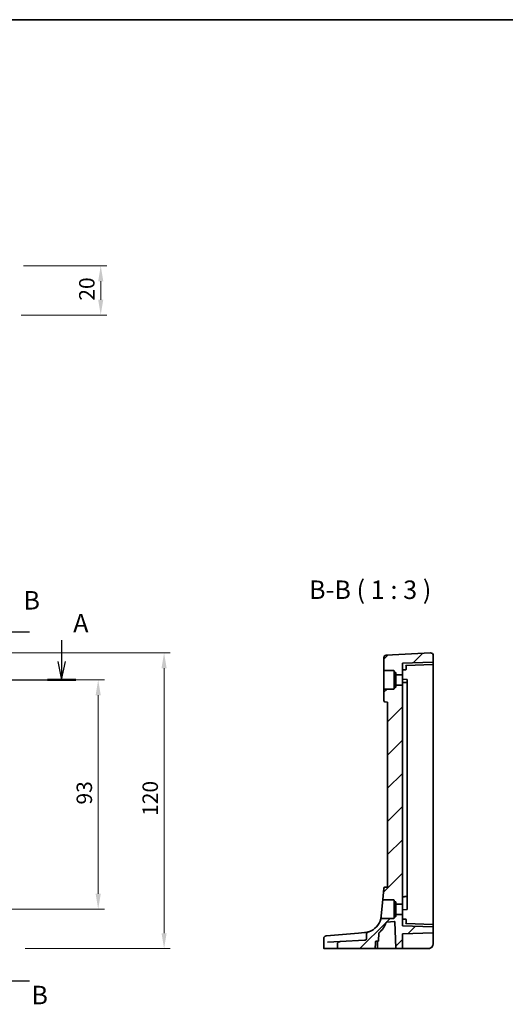
# Model space of a CAD drawing. Units: millimetres. Extents: x 0 to 6101, y 0 to 1124.
# Drawn here: x 5317 to 5514, y 444 to 843 of the extents above; entities that cross this region are included whole.
import ezdxf

# ---------------------------------------------------------------- set-up
doc = ezdxf.new("R2010")
doc.units = ezdxf.units.MM
for name, color, linetype, lineweight in [('Border (ISO)', 7, 'Continuous', 35), ('Dimension (ISO)', 7, 'Continuous', 18), ('Hatch (ISO)', 1, 'Continuous', 18), ('Section Line (ISO)', 7, 'Continuous', 25), ('Symbol (ISO)', 7, 'Continuous', 18), ('Visible (ISO)', 7, 'Continuous', 35)]:
    doc.layers.add(name, color=color, linetype=linetype, lineweight=lineweight)
doc.styles.add('Note Text (TK)', font='MS PGothic.ttf')
doc.dimstyles.new('Default - Method 1b (TK)', dxfattribs={"dimscale": 2.5, "dimtxt": 2.5, "dimasz": 2.5, "dimexe": 1, "dimexo": 1.5, "dimgap": 1, "dimtad": 1, "dimtoh": 1, "dimrnd": 1e-08, "dimdsep": 46, "dimtxsty": 'Note Text (TK)', "dimcen": 0.09, "dimdle": 5, "dimclrd": 100, "dimclre": 100, "dimclrt": 7, "dimadec": 1, "dimazin": 1, "dimtfac": 1, "dimtmove": 0, "dimatfit": 3, "dimfxl": 1, "dimtolj": 1, "dimlwd": -1, "dimlwe": -1, "dimarcsym": 0})

# ---------------------------------------------------------------- blocks, each defined once
blk = doc.blocks.new('図面枠 tk図枠')
at = {"layer": 'Border (ISO)'}
blk.add_line((14.5, 289), (405.5, 289), dxfattribs=at)
blk = doc.blocks.new('*D79')
at = {"layer": 'Defpoints', "color": 0}
for p in [(5305.09, 575.31), (5305.09, 482.31), (5349.07, 482.31)]:
    blk.add_point(p, dxfattribs=at)
at = {"layer": 'Dimension (ISO)', "color": 100}
for p, q in [((5308.84, 575.31), (5351.57, 575.31)), ((5349.07, 569.06), (5349.07, 488.56)), ((5308.84, 482.31), (5351.57, 482.31))]:
    blk.add_line(p, q, dxfattribs=at)
for points in [[(5348.03, 569.06), (5350.11, 569.06), (5349.07, 575.31)], [(5348.03, 488.56), (5350.11, 488.56), (5349.07, 482.31)]]:
    blk.add_solid(points, dxfattribs=at)
at = {"layer": 'Dimension (ISO)', "color": 7, "insert": (5343.44, 524.74), "char_height": 6.25, "attachment_point": 4, "rotation": 90, "style": 'Note Text (TK)'}
blk.add_mtext('\\A1;93', dxfattribs=at)
blk = doc.blocks.new('*D80')
at = {"layer": 'Defpoints', "color": 0}
for p in [(5305.09, 586.25), (5375.76, 586.25), (5315.71, 466.31)]:
    blk.add_point(p, dxfattribs=at)
at = {"layer": 'Dimension (ISO)', "color": 100}
for p, q in [((5308.84, 586.25), (5378.26, 586.25)), ((5375.76, 472.56), (5375.76, 580)), ((5319.46, 466.31), (5378.26, 466.31))]:
    blk.add_line(p, q, dxfattribs=at)
for points in [[(5374.72, 580), (5376.8, 580), (5375.76, 586.25)], [(5374.72, 472.56), (5376.8, 472.56), (5375.76, 466.31)]]:
    blk.add_solid(points, dxfattribs=at)
at = {"layer": 'Dimension (ISO)', "color": 7, "insert": (5370.14, 518.23), "char_height": 6.25, "attachment_point": 4, "rotation": 90, "style": 'Note Text (TK)'}
blk.add_mtext('\\A1; 120', dxfattribs=at)
blk = doc.blocks.new('*D82')
at = {"layer": 'Defpoints', "color": 0}
for p in [(5315.03, 743.2), (5314.09, 723.2), (5350.09, 723.2)]:
    blk.add_point(p, dxfattribs=at)
at = {"layer": 'Dimension (ISO)', "color": 100}
for p, q in [((5318.78, 743.2), (5352.59, 743.2)), ((5350.09, 736.95), (5350.09, 729.45)), ((5317.84, 723.2), (5352.59, 723.2))]:
    blk.add_line(p, q, dxfattribs=at)
for points in [[(5349.05, 736.95), (5351.13, 736.95), (5350.09, 743.2)], [(5349.05, 729.45), (5351.13, 729.45), (5350.09, 723.2)]]:
    blk.add_solid(points, dxfattribs=at)
at = {"layer": 'Dimension (ISO)', "color": 7, "insert": (5344.46, 729.05), "char_height": 6.25, "attachment_point": 4, "rotation": 90, "style": 'Note Text (TK)'}
blk.add_mtext('\\A1;20', dxfattribs=at)

msp = doc.modelspace()

# ---------------------------------------------------------------- hatches: boundary and pattern name
at = {"layer": 'Hatch (ISO)'}
h = msp.add_hatch(dxfattribs=at)
h.set_pattern_fill('ANSI31', color=256, scale=76.2, style=0)
h.set_pattern_definition([(45, (4884, -23.994), (-6.73519, 6.73519), [])])
edge = h.paths.add_edge_path()
edge.add_ellipse((5469.8999, 577.6051), major_axis=(-0.2, 0), ratio=1, start_angle=0, end_angle=90)
edge.add_line((5469.8999, 577.4051), (5472.2999, 577.4051))
edge.add_line((5472.2999, 577.4051), (5472.2999, 582.0551))
edge.add_line((5472.2999, 582.0551), (5484.6069, 582.4849))
edge.add_ellipse((5484.5999, 582.6848), major_axis=(0.007, -0.1999), ratio=1, start_angle=0, end_angle=88)
edge.add_line((5484.7999, 582.6848), (5484.7999, 585.2513))
edge.add_ellipse((5483.7999, 585.2513), major_axis=(-0.0523, 0.9986), ratio=1, start_angle=267, end_angle=360)
edge.add_line((5483.7476, 586.25), (5465.7476, 585.3066))
edge.add_ellipse((5465.7999, 584.308), major_axis=(-0.0523, 0.9986), ratio=1, start_angle=0, end_angle=87)
edge.add_line((5464.7999, 584.308), (5464.7999, 579.2551))
edge.add_ellipse((5464.9999, 579.2551), major_axis=(-0.2, 0), ratio=1, start_angle=0, end_angle=90)
edge.add_line((5464.9999, 579.0551), (5468.7999, 579.0551))
edge.add_ellipse((5468.7999, 578.8551), major_axis=(0, 0.2), ratio=1, start_angle=270, end_angle=360, ccw=False)
edge.add_line((5468.9999, 578.8551), (5468.9999, 578.5477))
edge.add_ellipse((5469.1999, 578.5477), major_axis=(-0.2, 0), ratio=1, start_angle=0, end_angle=88)
edge.add_line((5469.1929, 578.3478), (5469.5069, 578.3369))
edge.add_ellipse((5469.4999, 578.137), major_axis=(0.007, 0.1999), ratio=1, start_angle=272, end_angle=360, ccw=False)
edge.add_line((5469.6999, 578.137), (5469.6999, 577.6051))
edge = h.paths.add_edge_path()
edge.add_spline(control_points=[(5457.7182, 470.205), (5457.7182, 470.1809), (5457.7157, 470.157), (5457.7056, 470.1091), (5457.698, 470.0856), (5457.6673, 470.0139), (5457.6368, 469.9696), (5457.5458, 469.8726), (5457.4737, 469.8214), (5457.2643, 469.7246), (5457.1187, 469.6908), (5456.9595, 469.6825)], knot_values=[-0.12742332, -0.12742332, -0.12742332, -0.12742332, -0.11685225, -0.11685225, -0.10599994, -0.10599994, -0.08265739, -0.08265739, -0.04783267, -0.04783267, 0, 0, 0, 0], degree=3, periodic=0)
edge.add_line((5456.9595, 469.6825), (5447.047, 469.163))
edge.add_spline(control_points=[(5447.047, 469.163), (5446.8962, 469.1551), (5446.7473, 469.119), (5446.4839, 468.9976), (5446.3689, 468.9171), (5446.1858, 468.7255), (5446.1158, 468.6194), (5446.0236, 468.3917), (5446.0001, 468.274), (5446.0001, 468.1545)], knot_values=[-0.16037471, -0.16037471, -0.16037471, -0.16037471, -0.11521498, -0.11521498, -0.07364189, -0.07364189, -0.03584197, -0.03584197, 0, 0, 0, 0], degree=3, periodic=0)
edge.add_line((5446.0001, 468.1545), (5446.0001, 466.5051))
edge.add_spline(control_points=[(5446.0001, 466.5051), (5446.0001, 466.4812), (5446.0061, 466.4531), (5446.0258, 466.4081), (5446.0433, 466.3836), (5446.081, 466.348), (5446.1081, 466.3312), (5446.1589, 466.3112), (5446.1918, 466.3051), (5446.2197, 466.3051)], knot_values=[0, 0, 0, 0, 0.0071844, 0.0071844, 0.01472443, 0.01472443, 0.02271323, 0.02271323, 0.0310907, 0.0310907, 0.0310907, 0.0310907], degree=3, periodic=0)
edge.add_line((5446.2197, 466.3051), (5461.0828, 466.3051))
edge.add_spline(control_points=[(5461.0828, 466.3051), (5461.1119, 466.3051), (5461.1463, 466.3113), (5461.1989, 466.3316), (5461.2268, 466.3486), (5461.2652, 466.3844), (5461.2831, 466.4088), (5461.3021, 466.4515), (5461.308, 466.4761), (5461.3089, 466.4982)], knot_values=[0.09503591, 0.09503591, 0.09503591, 0.09503591, 0.1037709, 0.1037709, 0.11194645, 0.11194645, 0.11952127, 0.11952127, 0.12595156, 0.12595156, 0.12595156, 0.12595156], degree=3, periodic=0)
edge.add_line((5461.3089, 466.4982), (5461.4116, 469.1121))
edge.add_spline(control_points=[(5461.4116, 469.1121), (5461.4125, 469.1342), (5461.4185, 469.1589), (5461.4374, 469.2016), (5461.4553, 469.2261), (5461.4936, 469.2618), (5461.5213, 469.2788), (5461.5733, 469.2989), (5461.607, 469.3051), (5461.6356, 469.3051)], knot_values=[0.06343734, 0.06343734, 0.06343734, 0.06343734, 0.06988453, 0.06988453, 0.0774646, 0.0774646, 0.08559357, 0.08559357, 0.09416928, 0.09416928, 0.09416928, 0.09416928], degree=3, periodic=0)
edge.add_line((5461.6356, 469.3051), (5462.4892, 469.3051))
edge.add_ellipse((5462.4892, 469.5051), major_axis=(0, -0.2), ratio=1, start_angle=0, end_angle=88)
edge.add_line((5462.689, 469.4982), (5462.7968, 472.5855))
edge.add_ellipse((5462.9967, 472.5785), major_axis=(-0.1999, 0.007), ratio=1, start_angle=312.988294, end_angle=360, ccw=False)
edge.add_ellipse((5456.3065, 480.2779), major_axis=(6.559, -7.5484), ratio=1, start_angle=0, end_angle=29.326436)
edge.add_ellipse((5465.9104, 476.842), major_axis=(-0.1883, 0.0674), ratio=1, start_angle=294.68527, end_angle=360, ccw=False)
edge.add_line((5465.8929, 477.0413), (5469.0899, 477.321))
edge.add_ellipse((5469.1074, 477.1217), major_axis=(-0.0174, 0.1992), ratio=1, start_angle=267, end_angle=360, ccw=False)
edge.add_line((5469.3073, 477.1287), (5469.6785, 466.4982))
edge.add_ellipse((5469.8784, 466.5051), major_axis=(-0.1999, -0.007), ratio=1, start_angle=0, end_angle=88)
edge.add_line((5469.8784, 466.3051), (5472.0999, 466.3051))
edge.add_ellipse((5472.0999, 466.5051), major_axis=(0, -0.2), ratio=1, start_angle=0, end_angle=90)
edge.add_line((5472.2999, 466.5051), (5472.2999, 472.112))
edge.add_ellipse((5472.4999, 472.112), major_axis=(-0.2, 0), ratio=1, start_angle=272, end_angle=360, ccw=False)
edge.add_line((5472.4929, 472.3119), (5484.6069, 472.7349))
edge.add_ellipse((5484.5999, 472.9348), major_axis=(0.007, -0.1999), ratio=1, start_angle=0, end_angle=88)
edge.add_line((5484.7999, 472.9348), (5484.7999, 474.9255))
edge.add_ellipse((5484.5999, 474.9255), major_axis=(0.007, 0.1999), ratio=1, start_angle=272, end_angle=360)
edge.add_line((5484.6069, 475.1254), (5472.2999, 475.5551))
edge.add_line((5472.2999, 475.5551), (5472.2999, 480.2051))
edge.add_line((5472.2999, 480.2051), (5469.8999, 480.2051))
edge.add_ellipse((5469.8999, 480.0051), major_axis=(0, 0.2), ratio=1, start_angle=0, end_angle=90)
edge.add_line((5469.6999, 480.0051), (5469.6999, 479.4733))
edge.add_ellipse((5469.4999, 479.4733), major_axis=(0.2, 0), ratio=1, start_angle=272, end_angle=360, ccw=False)
edge.add_line((5469.5069, 479.2734), (5469.1929, 479.2624))
edge.add_ellipse((5469.1999, 479.0625), major_axis=(-0.007, 0.1999), ratio=1, start_angle=0, end_angle=88)
edge.add_line((5468.9999, 479.0625), (5468.9999, 478.7551))
edge.add_ellipse((5468.7999, 478.7551), major_axis=(0.2, 0), ratio=1, start_angle=270, end_angle=360, ccw=False)
edge.add_line((5468.7999, 478.5551), (5463.7626, 478.5551))
edge.add_spline(control_points=[(5463.7626, 478.5551), (5463.7445, 478.5551), (5463.7266, 478.5527), (5463.6919, 478.5431), (5463.6753, 478.536), (5463.6375, 478.5133), (5463.6179, 478.4957), (5463.5868, 478.454), (5463.5754, 478.4303), (5463.5689, 478.4051)], knot_values=[-0.02643364, -0.02643364, -0.02643364, -0.02643364, -0.02102971, -0.02102971, -0.01562578, -0.01562578, -0.00781289, -0.00781289, 0, 0, 0, 0], degree=3, periodic=0)
edge.add_ellipse((5456.3065, 480.2779), major_axis=(7.2624, -1.8728), ratio=1, start_angle=303.381615, end_angle=360, ccw=False)
edge.add_spline(control_points=[(5458.7385, 473.1832), (5458.5905, 473.1325), (5458.4484, 473.061), (5458.187, 472.8841), (5458.0648, 472.7755), (5457.8837, 472.5526), (5457.815, 472.4405), (5457.7375, 472.2303), (5457.7182, 472.1361), (5457.7182, 472.0402)], knot_values=[-0.16116963, -0.16116963, -0.16116963, -0.16116963, -0.11462981, -0.11462981, -0.0671382, -0.0671382, -0.02874671, -0.02874671, 0, 0, 0, 0], degree=3, periodic=0)
edge.add_line((5457.7182, 472.0402), (5457.7182, 470.205))
edge = h.paths.add_edge_path()
edge.add_line((5466.2999, 566.3051), (5466.2999, 491.3051))
edge.add_line((5466.2999, 491.3051), (5465.2063, 491.2095))
edge.add_ellipse((5465.2499, 490.7114), major_axis=(-0.0436, 0.4981), ratio=1, start_angle=0, end_angle=80)
edge.add_line((5464.7518, 490.7549), (5464.3596, 486.2726))
edge.add_spline(control_points=[(5464.3596, 486.2726), (5464.3582, 486.2563), (5464.3588, 486.2399), (5464.3639, 486.2076), (5464.3684, 486.1918), (5464.385, 486.1528), (5464.3998, 486.1311), (5464.4369, 486.0945), (5464.4588, 486.08), (5464.507, 486.0602), (5464.5328, 486.0551), (5464.5588, 486.0551)], knot_values=[-0.03324705, -0.03324705, -0.03324705, -0.03324705, -0.02834286, -0.02834286, -0.02343867, -0.02343867, -0.01562578, -0.01562578, -0.00781289, -0.00781289, 0, 0, 0, 0], degree=3, periodic=0)
edge.add_line((5464.5588, 486.0551), (5468.7999, 486.0551))
edge.add_ellipse((5468.7999, 485.8551), major_axis=(0, 0.2), ratio=1, start_angle=270, end_angle=360, ccw=False)
edge.add_line((5468.9999, 485.8551), (5468.9999, 485.5477))
edge.add_ellipse((5469.1999, 485.5477), major_axis=(-0.2, 0), ratio=1, start_angle=0, end_angle=88)
edge.add_line((5469.1929, 485.3478), (5469.5069, 485.3369))
edge.add_ellipse((5469.4999, 485.137), major_axis=(0.007, 0.1999), ratio=1, start_angle=272, end_angle=360, ccw=False)
edge.add_line((5469.6999, 485.137), (5469.6999, 484.6051))
edge.add_ellipse((5469.8999, 484.6051), major_axis=(-0.2, 0), ratio=1, start_angle=0, end_angle=90)
edge.add_line((5469.8999, 484.4051), (5472.2999, 484.4051))
edge.add_line((5472.2999, 484.4051), (5472.2999, 573.2051))
edge.add_line((5472.2999, 573.2051), (5469.8999, 573.2051))
edge.add_ellipse((5469.8999, 573.0051), major_axis=(0, 0.2), ratio=1, start_angle=0, end_angle=90)
edge.add_line((5469.6999, 573.0051), (5469.6999, 572.4733))
edge.add_ellipse((5469.4999, 572.4733), major_axis=(0.2, 0), ratio=1, start_angle=272, end_angle=360, ccw=False)
edge.add_line((5469.5069, 572.2734), (5469.1929, 572.2624))
edge.add_ellipse((5469.1999, 572.0625), major_axis=(-0.007, 0.1999), ratio=1, start_angle=0, end_angle=88)
edge.add_line((5468.9999, 572.0625), (5468.9999, 571.7551))
edge.add_ellipse((5468.7999, 571.7551), major_axis=(0.2, 0), ratio=1, start_angle=270, end_angle=360, ccw=False)
edge.add_line((5468.7999, 571.5551), (5464.9999, 571.5551))
edge.add_ellipse((5464.9999, 571.3551), major_axis=(0, 0.2), ratio=1, start_angle=0, end_angle=90)
edge.add_line((5464.7999, 571.3551), (5464.7999, 566.8945))
edge.add_ellipse((5465.2999, 566.8945), major_axis=(-0.5, 0), ratio=1, start_angle=0, end_angle=85)
edge.add_line((5465.2563, 566.3964), (5466.2999, 566.3051))

# ---------------------------------------------------------------- linework, layer by layer
at = {"layer": 'Section Line (ISO)', "linetype": 'Continuous'}
for p, q in [((5321.1857, 594.6748), (5312.587, 594.6748)), ((5334.2656, 591.379), (5334.2656, 582.8051)), ((5332.7656, 582.8051), (5334.2656, 575.3051)), ((5334.2656, 582.8051), (5334.2656, 575.3051)), ((5334.2656, 575.3051), (5335.7656, 582.8051)), ((5100.2984, 575.3051), (5340.0422, 575.3051)), ((5321.1857, 453.1498), (5312.587, 453.1498))]:
    msp.add_line(p, q, dxfattribs=at)
at = {"layer": 'Section Line (ISO)', "linetype": 'Continuous', "lineweight": 50}
msp.add_line((5328.489, 575.3051), (5340.0422, 575.3051), dxfattribs=at)
at = {"layer": 'Visible (ISO)'}
for p, q in [((5464.7999, 584.308), (5464.7999, 579.2551)), ((5483.7476, 586.25), (5465.7476, 585.3066)), ((5484.7999, 582.6848), (5484.7999, 585.2513)), ((5464.7999, 579.2551), (5464.7999, 571.3551)), ((5464.9999, 579.0551), (5468.7999, 579.0551)), ((5484.6069, 582.4849), (5472.2999, 582.0551)), ((5472.2999, 577.4051), (5472.2999, 582.0551)), ((5472.2999, 579.3051), (5473.6069, 579.3508)), ((5473.7999, 581.1075), (5484.6069, 581.4849)), ((5473.7999, 580.3051), (5473.7999, 581.1076)), ((5473.7999, 580.3051), (5473.7999, 579.5506)), ((5484.7999, 581.6848), (5484.7999, 582.6848)), ((5484.7999, 575.3051), (5484.7999, 581.6848)), ((5468.9999, 578.8551), (5468.9999, 578.5477)), ((5468.9999, 578.5477), (5468.9999, 572.0625)), ((5469.1929, 578.3478), (5469.5069, 578.3369)), ((5469.6999, 578.137), (5469.6999, 577.6051)), ((5469.6999, 577.6051), (5469.6999, 573.0051)), ((5469.8999, 577.4051), (5472.2999, 577.4051)), ((5472.2999, 577.4051), (5472.2999, 573.2051)), ((5474.1069, 575.492), (5472.2999, 575.5551)), ((5474.2999, 574.1092), (5474.2999, 575.2922)), ((5484.7999, 482.3051), (5484.7999, 575.3051)), ((5464.7999, 571.3551), (5464.7999, 566.8945)), ((5468.7999, 571.5551), (5464.9999, 571.5551)), ((5468.9999, 572.0625), (5468.9999, 571.7551)), ((5469.5069, 572.2734), (5469.1929, 572.2624)), ((5469.6999, 573.0051), (5469.6999, 572.4733)), ((5472.2999, 573.2051), (5469.8999, 573.2051)), ((5472.2999, 484.4051), (5472.2999, 573.2051)), ((5474.2999, 573.9922), (5474.2999, 574.1092)), ((5474.2999, 573.9922), (5474.2999, 487.6181)), ((5465.2563, 566.3964), (5466.2999, 566.3051)), ((5466.2999, 566.3051), (5466.2999, 491.3051)), ((5466.2999, 491.3051), (5465.2063, 491.2095)), ((5464.7518, 490.7549), (5464.3596, 486.2726)), ((5474.2999, 487.501), (5474.2999, 487.6181)), ((5474.2999, 484.2598), (5474.2999, 487.501)), ((5464.3596, 486.2726), (5463.778, 479.6243)), ((5464.5588, 486.0551), (5468.7999, 486.0551)), ((5468.9999, 485.8551), (5468.9999, 485.5477)), ((5468.9999, 485.5477), (5468.9999, 479.0625)), ((5469.1929, 485.3478), (5469.5069, 485.3369)), ((5469.6999, 485.137), (5469.6999, 484.6051)), ((5469.6999, 484.6051), (5469.6999, 480.0051)), ((5469.8999, 484.4051), (5472.2999, 484.4051)), ((5472.2999, 484.4051), (5472.2999, 480.2051)), ((5474.2999, 483.9772), (5474.2999, 484.2598)), ((5474.2999, 482.5551), (5474.2999, 483.9772)), ((5469.5069, 479.2734), (5469.1929, 479.2624)), ((5469.6999, 480.0051), (5469.6999, 479.4733)), ((5472.2999, 480.2051), (5469.8999, 480.2051)), ((5472.2999, 482.0551), (5474.1069, 482.1182)), ((5472.2999, 475.5551), (5472.2999, 480.2051)), ((5474.2999, 482.5551), (5474.2999, 482.3181)), ((5484.7999, 475.9255), (5484.7999, 482.3051)), ((5468.7999, 478.5551), (5463.7626, 478.5551)), ((5465.8929, 477.0413), (5469.0899, 477.321)), ((5468.9999, 479.0625), (5468.9999, 478.7551)), ((5469.3073, 477.1287), (5469.6785, 466.4982)), ((5472.2999, 478.3051), (5473.6069, 478.2595)), ((5484.6069, 475.1254), (5472.2999, 475.5551)), ((5473.7999, 478.0596), (5473.7999, 477.3051)), ((5473.7999, 476.5026), (5473.7999, 477.3051)), ((5484.6069, 476.1254), (5473.7999, 476.5027)), ((5484.7999, 474.9255), (5484.7999, 475.9255)), ((5441.3909, 471.4443), (5441.4671, 471.451)), ((5441.4671, 471.451), (5441.5275, 471.4563)), ((5454.5268, 472.5936), (5441.5275, 471.4563)), ((5456.9602, 472.8065), (5454.5268, 472.5936)), ((5457.7182, 472.0402), (5457.7182, 470.205)), ((5462.689, 469.4982), (5462.7968, 472.5855)), ((5472.2999, 466.5051), (5472.2999, 472.112)), ((5484.6069, 472.7349), (5472.4929, 472.3119)), ((5484.7999, 472.9348), (5484.7999, 474.9255)), ((5484.7999, 468.3051), (5484.7999, 472.9348)), ((5440.478, 470.4481), (5440.478, 466.5051)), ((5441.9311, 468.8949), (5447.047, 469.163)), ((5446.0001, 468.1545), (5446.0001, 466.5051)), ((5456.9595, 469.6825), (5447.047, 469.163)), ((5461.6356, 469.3051), (5462.4892, 469.3051)), ((5462.2019, 466.4982), (5462.2932, 469.1121)), ((5440.7746, 466.3051), (5440.678, 466.3051)), ((5446.2197, 466.3051), (5440.7746, 466.3051)), ((5446.2197, 466.3051), (5461.0828, 466.3051)), ((5462.002, 466.3051), (5461.0828, 466.3051)), ((5462.002, 466.3051), (5469.4565, 466.3051)), ((5469.4565, 466.3051), (5469.8784, 466.3051)), ((5469.8784, 466.3051), (5472.0999, 466.3051)), ((5472.0999, 466.3051), (5472.4859, 466.3051)), ((5472.4859, 466.3051), (5482.7999, 466.3051))]:
    msp.add_line(p, q, dxfattribs=at)
for centre, radius, start, end in [((5465.7999, 584.308), 1, 93, 180), ((5483.7999, 585.2513), 1, 0, 93), ((5464.9999, 579.2551), 0.2, 180, 270), ((5468.7999, 578.8551), 0.2, 0, 90), ((5473.5999, 579.5506), 0.2, 272, 0), ((5484.5999, 582.6848), 0.2, 272, 0), ((5484.5999, 581.6848), 0.2, 272, 0), ((5469.1999, 578.5477), 0.2, 180, 268), ((5469.4999, 578.137), 0.2, 0, 88), ((5469.8999, 577.6051), 0.2, 180, 270), ((5474.0999, 575.2922), 0.2, 0, 88), ((5464.9999, 571.3551), 0.2, 90, 180), ((5468.7999, 571.7551), 0.2, 270, 0), ((5469.1999, 572.0625), 0.2, 92, 180), ((5469.4999, 572.4733), 0.2, 272, 0), ((5469.8999, 573.0051), 0.2, 90, 180), ((5474.0999, 573.9922), 0.2, 0, 88), ((5465.2999, 566.8945), 0.5, 180, 265), ((5465.2499, 490.7114), 0.5, 95, 175), ((5474.0999, 487.6181), 0.2, 272, 0), ((5468.7999, 485.8551), 0.2, 0, 90), ((5469.1999, 485.5477), 0.2, 180, 268), ((5469.4999, 485.137), 0.2, 0, 88), ((5469.8999, 484.6051), 0.2, 180, 270), ((5469.1999, 479.0625), 0.2, 92, 180), ((5469.4999, 479.4733), 0.2, 272, 0), ((5469.8999, 480.0051), 0.2, 90, 180), ((5474.0999, 482.3181), 0.2, 272, 0), ((5456.3065, 480.2779), 7.5, 288.921096, 345.539481), ((5456.3065, 480.2779), 10, 310.988294, 340.31473), ((5465.9104, 476.842), 0.2, 95, 160.31473), ((5468.7999, 478.7551), 0.2, 270, 0), ((5469.1074, 477.1217), 0.2, 2, 95), ((5473.5999, 478.0596), 0.2, 0, 88), ((5484.5999, 475.9255), 0.2, 0, 88), ((5441.478, 470.4481), 1, 95, 180), ((5462.9967, 472.5785), 0.2, 130.988294, 178), ((5472.4999, 472.112), 0.2, 92, 180), ((5484.5999, 474.9255), 0.2, 0, 88), ((5484.5999, 472.9348), 0.2, 272, 0), ((5462.493, 469.1051), 0.2, 90.556165, 178), ((5462.4892, 469.5051), 0.2, 270, 358), ((5482.7999, 468.3051), 2, 270, 0), ((5440.678, 466.5051), 0.2, 180, 270), ((5462.002, 466.5051), 0.2, 270, 358), ((5469.8784, 466.5051), 0.2, 182, 270), ((5472.0999, 466.5051), 0.2, 270, 0)]:
    msp.add_arc(centre, radius, start, end, dxfattribs=at)
for centre, major_axis, start_param, end_param in [((5473.5999, 581.3006), (0.2, -0.1931), 0.0168443, 1.55273405), ((5473.5999, 476.3096), (0.2, 0.1931), 4.73045126, 6.266341)]:
    msp.add_ellipse(centre, major_axis=major_axis, ratio=0.01744444, start_param=start_param, end_param=end_param, dxfattribs=at)
for points, knots in [([(5474.1069, 574.192), (5474.0376, 574.1944), (5473.9683, 574.1969), (5473.6988, 574.2063), (5473.4985, 574.2133), (5473.2982, 574.2203), (5473.0985, 574.2272), (5472.8988, 574.2342), (5472.566, 574.2458), (5472.4329, 574.2505), (5472.2999, 574.2551)], [-0.200901411, -0.200901411, -0.200901411, -0.200901411, -0.180096601, -0.180096601, -0.11994994, -0.11994994, -0.11994994, -0.05997497, -0.05997497, -0.020020269, -0.020020269, -0.020020269, -0.020020269]), ([(5472.2999, 487.3551), (5472.4333, 487.3598), (5472.5666, 487.3644), (5472.9, 487.3761), (5473.1, 487.3831), (5473.3, 487.3901), (5473.5, 487.397), (5473.6999, 487.404), (5473.9689, 487.4134), (5474.0379, 487.4158), (5474.1069, 487.4182)], [0.020014235, 0.020014235, 0.020014235, 0.020014235, 0.060061696, 0.060061696, 0.120123393, 0.120123393, 0.120123393, 0.180181995, 0.180181995, 0.200898145, 0.200898145, 0.200898145, 0.200898145]), ([(5464.3596, 486.2726), (5464.3582, 486.2563), (5464.3588, 486.2399), (5464.3639, 486.2076), (5464.3684, 486.1918), (5464.385, 486.1528), (5464.3998, 486.1311), (5464.4369, 486.0945), (5464.4588, 486.08), (5464.507, 486.0602), (5464.5328, 486.0551), (5464.5588, 486.0551)], [-0.0332470482, -0.0332470482, -0.0332470482, -0.0332470482, -0.0283428583, -0.0283428583, -0.0234386684, -0.0234386684, -0.0156257789, -0.0156257789, -0.0078128895, -0.0078128895, 0, 0, 0, 0]), ([(5463.778, 479.6243), (5463.7574, 479.3897), (5463.7282, 479.1833), (5463.6437, 478.6903), (5463.59, 478.4879), (5463.5707, 478.412), (5463.5689, 478.4051), (5463.5689, 478.4051)], [-0.648472827, -0.648472827, -0.648472827, -0.648472827, -0.549367246, -0.549367246, -0.365329195, -0.365329195, -0.32423533, -0.32423533, -0.32423533, -0.32423533]), ([(5463.7626, 478.5551), (5463.7445, 478.5551), (5463.7266, 478.5527), (5463.6919, 478.5431), (5463.6753, 478.536), (5463.6375, 478.5133), (5463.6179, 478.4957), (5463.5868, 478.454), (5463.5754, 478.4303), (5463.5689, 478.4051)], [-0.0264336359, -0.0264336359, -0.0264336359, -0.0264336359, -0.0210297074, -0.0210297074, -0.0156257789, -0.0156257789, -0.0078128895, -0.0078128895, 0, 0, 0, 0]), ([(5458.7384, 473.1832), (5458.5369, 473.1141), (5458.3106, 473.0461), (5457.731, 472.9066), (5457.36, 472.8414), (5456.9602, 472.8065)], [0.396711799, 0.396711799, 0.396711799, 0.396711799, 0.511787476, 0.511787476, 0.665165469, 0.665165469, 0.665165469, 0.665165469]), ([(5458.7385, 473.1832), (5458.5905, 473.1325), (5458.4484, 473.061), (5458.187, 472.8841), (5458.0648, 472.7755), (5457.8837, 472.5526), (5457.815, 472.4405), (5457.7375, 472.2303), (5457.7182, 472.1361), (5457.7182, 472.0402)], [-0.161169626, -0.161169626, -0.161169626, -0.161169626, -0.11462981, -0.11462981, -0.067138202, -0.067138202, -0.028746709, -0.028746709, 0, 0, 0, 0]), ([(5447.047, 469.163), (5446.8962, 469.1551), (5446.7473, 469.119), (5446.4839, 468.9976), (5446.3689, 468.9171), (5446.1858, 468.7255), (5446.1158, 468.6194), (5446.0236, 468.3917), (5446.0001, 468.274), (5446.0001, 468.1545)], [-0.160374705, -0.160374705, -0.160374705, -0.160374705, -0.115214983, -0.115214983, -0.073641889, -0.073641889, -0.035841969, -0.035841969, 0, 0, 0, 0]), ([(5457.7182, 470.205), (5457.7182, 470.1809), (5457.7157, 470.157), (5457.7056, 470.1091), (5457.698, 470.0856), (5457.6673, 470.0139), (5457.6368, 469.9696), (5457.5458, 469.8726), (5457.4737, 469.8214), (5457.2643, 469.7246), (5457.1187, 469.6908), (5456.9595, 469.6825)], [-0.12742332, -0.12742332, -0.12742332, -0.12742332, -0.116852251, -0.116852251, -0.105999937, -0.105999937, -0.082657387, -0.082657387, -0.047832672, -0.047832672, 0, 0, 0, 0]), ([(5461.4116, 469.1121), (5461.4125, 469.1342), (5461.4185, 469.1589), (5461.4374, 469.2016), (5461.4553, 469.2261), (5461.4936, 469.2618), (5461.5213, 469.2788), (5461.5733, 469.2989), (5461.607, 469.3051), (5461.6356, 469.3051)], [0.0634373397, 0.0634373397, 0.0634373397, 0.0634373397, 0.0698845332, 0.0698845332, 0.0774645972, 0.0774645972, 0.0855935683, 0.0855935683, 0.0941692847, 0.0941692847, 0.0941692847, 0.0941692847]), ([(5446.0001, 466.5051), (5446.0001, 466.4812), (5446.0061, 466.4531), (5446.0258, 466.4081), (5446.0433, 466.3836), (5446.081, 466.348), (5446.1081, 466.3312), (5446.1589, 466.3112), (5446.1918, 466.3051), (5446.2197, 466.3051)], [0, 0, 0, 0, 0.0071843994, 0.0071843994, 0.014724425, 0.014724425, 0.0227132286, 0.0227132286, 0.0310907048, 0.0310907048, 0.0310907048, 0.0310907048]), ([(5461.0828, 466.3051), (5461.1119, 466.3051), (5461.1463, 466.3113), (5461.1989, 466.3316), (5461.2268, 466.3486), (5461.2652, 466.3844), (5461.2831, 466.4088), (5461.3021, 466.4515), (5461.308, 466.4761), (5461.3089, 466.4982)], [0.095035907, 0.095035907, 0.095035907, 0.095035907, 0.1037708997, 0.1037708997, 0.1119464543, 0.1119464543, 0.1195212731, 0.1195212731, 0.1259515552, 0.1259515552, 0.1259515552, 0.1259515552]), ([(5484.2784, 466.9583), (5484.2748, 466.9543), (5484.2705, 466.9496), (5484.2601, 466.9384), (5484.2538, 466.9316), (5484.2275, 466.904), (5484.2054, 466.8816), (5484.1401, 466.8189), (5484.0932, 466.7777), (5484.0074, 466.7095), (5483.9686, 466.681), (5483.9042, 466.637), (5483.8781, 466.6201), (5483.8216, 466.5852), (5483.7908, 466.5675), (5483.7551, 466.5479), (5483.7456, 466.5427), (5483.7295, 466.5342), (5483.723, 466.5308), (5483.7091, 466.5237), (5483.7018, 466.52), (5483.6822, 466.5102), (5483.6693, 466.5039), (5483.621, 466.481), (5483.5846, 466.4651), (5483.4993, 466.4306), (5483.4498, 466.4129), (5483.3038, 466.367), (5483.2055, 466.3441), (5483.0052, 466.3131), (5482.9021, 466.3051), (5482.7999, 466.3051)], [0.023816017, 0.023816017, 0.023816017, 0.023816017, 0.026497033, 0.026497033, 0.029945764, 0.029945764, 0.04014374, 0.04014374, 0.058853189, 0.058853189, 0.073097058, 0.073097058, 0.082583156, 0.082583156, 0.094491664, 0.094491664, 0.099507326, 0.099507326, 0.102637258, 0.102637258, 0.105353827, 0.105353827, 0.109660915, 0.109660915, 0.121499509, 0.121499509, 0.137292117, 0.137292117, 0.167575783, 0.167575783, 0.198584289, 0.198584289, 0.198584289, 0.198584289])]:
    msp.add_open_spline(points, degree=3, knots=knots, dxfattribs=at)
msp.add_rational_spline([(5461.3089, 466.4982), (5461.36, 467.7956), (5461.4116, 469.1121)], [1, 1.00002090679, 1.00000002422], degree=2, dxfattribs=at)

# ---------------------------------------------------------------- block references
at = {"xscale": 3, "yscale": 3, "zscale": 3}
msp.add_blockref('図面枠 tk図枠', (4884, -23.994), dxfattribs=at)

# ---------------------------------------------------------------- texts
at = {"layer": 'Section Line (ISO)', "char_height": 7.5, "attachment_point": 7, "style": 'Note Text (TK)'}
for s, insert in [('B', (5318.7629, 601.4792)), ('A', (5338.9251, 592.1991)), ('B', (5321.9901, 441.3975))]:
    msp.add_mtext(s, dxfattribs=dict(at, insert=insert))
at = {"layer": 'Symbol (ISO)', "color": 7, "insert": (5434.4646, 605.7583), "char_height": 7.5, "attachment_point": 7, "style": 'Note Text (TK)'}
msp.add_mtext('B-B ( 1 : 3 )', dxfattribs=at)

# ---------------------------------------------------------------- dimensions: what is measured, and where the dimension line sits
at = {"layer": 'Dimension (ISO)', "color": 100}
for base, p1, p2, override, picture, middle in [((5350.0899, 723.2033), (5315.0332, 743.2033), (5314.0899, 723.2033), {"dimtoh": 0, "dimdec": 2, "dimtp": 0, "dimtm": 0, "dimtdec": 2, "dimtofl": 1, "dimatfit": 1}, '*D82', (5350.0899, 733.2033)), ((5349.0687, 482.3051), (5305.087, 575.3051), (5305.087, 482.3051), {"dimtoh": 0, "dimdec": 2, "dimtp": 0, "dimtm": 0, "dimtdec": 2, "dimtofl": 0, "dimatfit": 1}, '*D79', (5349.0687, 528.8051))]:
    dim = msp.add_linear_dim(base=base, p1=p1, p2=p2, angle=90, dimstyle='Default - Method 1b (TK)', override=override, dxfattribs=at)
    dim.commit()
    dim.dimension.update_dxf_attribs({"geometry": picture, "text_midpoint": middle, "dimtype": 160})
dim = msp.add_linear_dim(base=(5375.7614, 586.25), p1=(5315.706, 466.3051), p2=(5305.087, 586.25), angle=270, text=' 120', dimstyle='Default - Method 1b (TK)', override={"dimtoh": 0, "dimdec": 2, "dimtp": 0, "dimtm": 0, "dimtdec": 2, "dimtofl": 0, "dimatfit": 1}, dxfattribs=at)
dim.commit()
dim.dimension.update_dxf_attribs({"geometry": '*D80', "text_midpoint": (5375.7614, 526.2776), "dimtype": 160})

doc.saveas('drawing.dxf')
